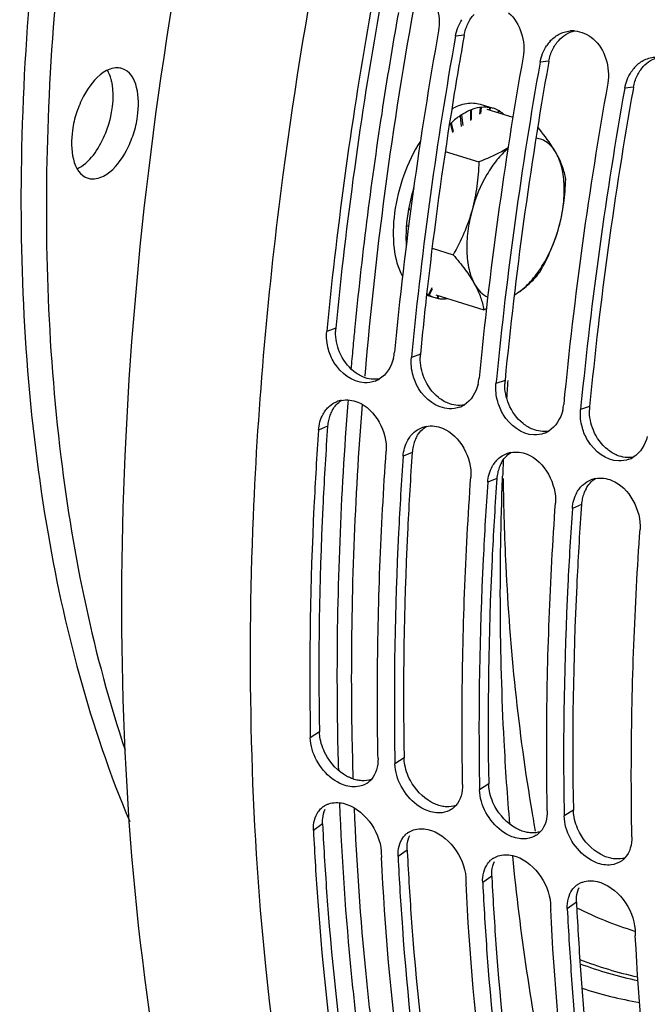
# Model space of a CAD drawing. Units: millimetres. Extents: x 0 to 594, y 0 to 420.
# Drawn here: x 280 to 287, y 66 to 77 of the extents above; entities that cross this region are included whole.
import ezdxf

# ---------------------------------------------------------------- set-up
doc = ezdxf.new("R2010")
doc.units = ezdxf.units.MM
doc.header["$LTSCALE"] = 32.67
doc.layers.get('0').update_dxf_attribs({"linetype": 'CONTINUOUS'})
doc.layers.add('AXES', color=7, linetype='CONTINUOUS')

msp = doc.modelspace()

# ---------------------------------------------------------------- linework, layer by layer
at = {"color": 9, "linetype": 'CONTINUOUS'}
for p, q in [((285.079439, 77.293348), (284.974659, 77.280917)), ((286.093613, 76.980903), (285.988834, 76.968472)), ((287.107788, 76.668458), (287.003008, 76.656027)), ((283.539963, 73.781481), (283.431697, 73.743667)), ((284.554138, 73.469036), (284.445871, 73.431222)), ((285.568312, 73.156591), (285.460046, 73.118778)), ((286.582487, 72.844146), (286.474221, 72.806333)), ((283.442163, 72.606135), (283.333248, 72.560521)), ((284.456338, 72.293691), (284.347422, 72.248076)), ((285.470512, 71.981246), (285.361597, 71.935631)), ((286.484687, 71.668801), (286.375772, 71.623186)), ((283.344702, 68.946173), (283.23514, 68.876267)), ((284.358877, 68.633728), (284.249314, 68.563822)), ((285.373051, 68.321283), (285.263489, 68.251377)), ((286.387226, 68.008839), (286.277664, 67.938932)), ((283.381805, 67.842158), (283.272489, 67.764924)), ((284.395979, 67.529713), (284.286664, 67.452479)), ((285.410154, 67.217268), (285.300838, 67.140035)), ((286.424329, 66.904823), (286.315013, 66.82759))]:
    msp.add_line(p, q, dxfattribs=at)
at = {"color": 3, "linetype": 'CONTINUOUS'}
for p, q in [((285.079439, 77.293348), (285.074172, 77.263647)), ((286.093613, 76.980903), (286.088347, 76.951202)), ((287.107788, 76.668458), (287.102522, 76.638757)), ((283.442163, 72.606135), (283.438513, 72.553542)), ((284.456338, 72.293691), (284.452688, 72.241097)), ((285.470512, 71.981246), (285.466862, 71.928653)), ((286.484687, 71.668801), (286.481037, 71.616208))]:
    msp.add_line(p, q, dxfattribs=at)
at = {"color": 7, "linetype": 'CONTINUOUS'}
for p, q in [((285.351714, 76.404732), (285.66351, 76.308675)), ((284.852145, 75.897327), (285.2542, 75.773463)), ((284.694103, 74.739626), (284.947143, 74.66167)), ((284.737599, 74.181145), (285.314204, 74.003506)), ((283.43636, 73.791843), (283.431697, 73.743667)), ((284.450535, 73.479398), (284.445871, 73.431222)), ((285.46471, 73.166954), (285.460046, 73.118778)), ((286.478884, 72.854509), (286.474221, 72.806333)), ((283.233914, 68.944478), (283.23514, 68.876267)), ((284.248089, 68.632033), (284.249314, 68.563822)), ((285.262263, 68.319588), (285.263489, 68.251377)), ((286.276438, 68.007144), (286.277664, 67.938932))]:
    msp.add_line(p, q, dxfattribs=at)
for centre, radius, start, end in [((332.342299, 68.985963), 49.141503, 169.9122988, 174.3876867), ((332.386907, 68.841913), 48.368084, 169.8767277, 174.4810501), ((333.356474, 68.673518), 49.141503, 169.9122988, 174.3876867), ((286.380815, 76.99362), 0.350689, 86.4794366, 95.1619987), ((286.448406, 76.913511), 0.457414, 138.1398535, 146.6176156), ((333.401082, 68.529468), 48.368084, 169.8767277, 174.4810501), ((334.370649, 68.361073), 49.141503, 169.9122988, 174.3876867), ((287.462581, 76.601066), 0.457414, 138.1398535, 146.6176156), ((334.415256, 68.217023), 48.368084, 169.8767277, 174.4810501), ((335.384823, 68.048628), 49.141503, 169.9122988, 174.3876867), ((284.959862, 75.344066), 1.368996, 301.6717832, 303.9159827), ((283.950424, 77.48279), 3.737019, 291.4037619, 291.9150965), ((283.728377, 73.542971), 0.517012, 346.5403178, 354.5326745), ((283.901936, 73.440116), 0.311316, 290.4459899, 301.2044148), ((284.742551, 73.230526), 0.517012, 346.5403178, 354.5326745), ((283.668342, 72.607913), 0.314951, 100.7658161, 111.5400503), ((284.916111, 73.127671), 0.311316, 290.4459899, 301.2044148), ((285.756726, 72.918081), 0.517012, 346.5403178, 354.5326745), ((284.682516, 72.295468), 0.314951, 100.7658161, 111.5400503), ((285.930285, 72.815226), 0.311316, 290.4459899, 301.2044148), ((285.696691, 71.983024), 0.314951, 100.7658161, 111.5400503), ((286.94446, 72.502782), 0.311316, 290.4459899, 301.2044148), ((286.710866, 71.670579), 0.314951, 100.7658161, 111.5400503), ((283.779326, 68.537159), 0.246189, 303.3613801, 312.3757475), ((283.77155, 68.545648), 0.257701, 312.38077, 317.7925621), ((283.528765, 67.85546), 0.238972, 124.4405152, 132.5014311), ((284.793501, 68.224714), 0.246189, 303.3613801, 312.3757475), ((284.785725, 68.233203), 0.257701, 312.38077, 317.7925621), ((307.469192, 71.641427), 21.885842, 189.6533444, 189.9869177), ((307.250695, 71.603009), 21.663993, 189.9870661, 190.2328889), ((284.54294, 67.543015), 0.238972, 124.4405152, 132.5014311), ((285.807675, 67.912269), 0.246189, 303.3613801, 312.3757475), ((285.7999, 67.920758), 0.257701, 312.38077, 317.7925621), ((320.295429, 69.276541), 36.254423, 182.7850509, 182.9012981), ((285.557114, 67.23057), 0.238972, 124.4405152, 132.5014311), ((286.82185, 67.599824), 0.246189, 303.3613801, 312.3757475), ((286.814075, 67.608313), 0.257701, 312.38077, 317.7925621), ((321.309604, 68.964096), 36.254423, 182.7850509, 182.9012981), ((286.571289, 66.918126), 0.238972, 124.4405152, 132.5014311), ((322.323779, 68.651651), 36.254423, 182.7850509, 182.9012981), ((323.337953, 68.339206), 36.254423, 182.7850509, 182.9012981)]:
    msp.add_arc(centre, radius, start, end, dxfattribs=at)
at = {"color": 3, "linetype": 'CONTINUOUS'}
for centre, radius, start, end in [((332.085778, 69.061432), 48.774737, 169.9462998, 174.4466587), ((334.340757, 68.54157), 50.032699, 169.9604724, 170.9919909), ((334.114127, 68.436542), 48.774737, 169.9462998, 174.4466587), ((335.128302, 68.124097), 48.774737, 169.9462998, 174.4466587), ((332.741631, 68.787684), 48.414762, 170.9833517, 173.4482125), ((331.435097, 68.946306), 47.098663, 173.4585638, 173.6087659), ((330.867792, 69.008586), 46.527951, 173.6072172, 174.4988334), ((284.064531, 73.731219), 0.526971, 174.5268552, 178.8769939), ((285.078706, 73.418774), 0.526971, 174.5268552, 178.8769939), ((286.092881, 73.106329), 0.526971, 174.5268552, 178.8769939), ((283.862223, 72.592351), 0.418085, 151.0179293, 159.5313538), ((287.107055, 72.793884), 0.526971, 174.5268552, 178.8769939), ((283.927291, 72.572471), 0.486294, 167.7351077, 176.0304139), ((283.89777, 72.578974), 0.456066, 159.5185624, 167.7455861), ((284.911945, 72.266529), 0.456066, 159.5185624, 167.7455861), ((284.876397, 72.279906), 0.418085, 151.0179293, 159.5313538), ((284.941465, 72.260026), 0.486294, 167.7351077, 176.0304139), ((285.926119, 71.954084), 0.456066, 159.5185624, 167.7455861), ((285.890572, 71.967461), 0.418085, 151.0179293, 159.5313538), ((285.95564, 71.947581), 0.486294, 167.7351077, 176.0304139), ((286.904747, 71.655016), 0.418085, 151.0179293, 159.5313538), ((286.969815, 71.635136), 0.486294, 167.7351077, 176.0304139), ((286.940294, 71.641639), 0.456066, 159.5185624, 167.7455861), ((319.356173, 69.592191), 36.01691, 182.7850525, 182.8986655), ((320.370348, 69.279746), 36.01691, 182.7850525, 182.8986655), ((321.384522, 68.967301), 36.01691, 182.7850525, 182.8986655), ((322.398697, 68.654856), 36.01691, 182.7850525, 182.8986655)]:
    msp.add_arc(centre, radius, start, end, dxfattribs=at)
at = {"color": 9, "linetype": 'CONTINUOUS'}
for centre, radius, start, end in [((288.463301, 70.90499), 4.547874, 243.4548151, 252.8253598), ((288.158735, 70.558835), 4.657678, 248.669216, 257.5905575), ((288.112797, 70.54106), 4.672659, 249.3696653, 258.2403209), ((287.970546, 70.39891), 4.760104, 251.8708607, 260.4286824)]:
    msp.add_arc(centre, radius, start, end, dxfattribs=at)
at = {"color": 7, "linetype": 'CONTINUOUS'}
for points, knots in [([(290.662484, 99.513641), (289.629428, 98.818475), (287.624734, 97.016113), (285.066896, 93.633766), (282.874864, 89.566905), (281.181579, 85.057281), (280.086959, 80.373608), (279.657008, 75.794218), (279.914988, 71.592423), (280.591441, 69.006738), (281.070355, 67.871483)], [0, 0, 0, 0, 0.106755788, 0.228738255, 0.362115049, 0.501446363, 0.64056322, 0.773321937, 0.894362027, 1, 1, 1, 1]), ([(288.710423, 53.495318), (288.075281, 53.73165), (286.829739, 54.390865), (285.20252, 55.845698), (283.813563, 57.740356), (282.237988, 60.938481), (281.057433, 65.858262), (280.837431, 72.473792), (281.760102, 79.62713), (283.764531, 86.822833), (286.70931, 93.560116), (289.294074, 97.642452), (290.719466, 99.471663)], [0, 0, 0, 0, 0.040026183, 0.082204238, 0.127887122, 0.177922259, 0.291928037, 0.423317766, 0.567093397, 0.716253027, 0.863033067, 1, 1, 1, 1]), ([(290.341673, 98.972777), (289.385653, 98.248209), (287.539875, 96.457971), (285.173097, 93.199383), (283.139721, 89.354238), (281.548321, 85.124622), (280.482002, 80.732874), (279.99727, 76.409552), (280.118198, 72.38286), (280.63527, 69.863196), (281.017158, 68.725552)], [0, 0, 0, 0, 0.108332794, 0.230336026, 0.362464803, 0.499946152, 0.637435405, 0.769587162, 0.891625791, 1, 1, 1, 1]), ([(282.553641, 71.527337), (282.609974, 72.895617), (283.115376, 78.539112), (284.58917, 84.087443), (286.171035, 88.077691)], [0, 0, 0, 0, 0.241873377, 1, 1, 1, 1]), ([(280.75413, 76.843833), (280.652481, 76.775431), (280.531554, 76.611357), (280.428314, 76.36169), (280.347374, 76.043261), (280.380419, 75.637679), (280.572177, 75.578432)], [0, 0, 0, 0, 0.261806357, 0.415918212, 0.571132423, 1, 1, 1, 1]), ([(280.977335, 76.892388), (280.960476, 76.897597), (280.882654, 76.910238), (280.803985, 76.877381), (280.75413, 76.843833)], [0, 0, 0, 0, 0.226986681, 1, 1, 1, 1]), ([(280.795383, 75.626987), (280.897032, 75.695389), (281.017958, 75.859463), (281.121199, 76.10913), (281.202139, 76.427559), (281.169094, 76.83314), (280.977335, 76.892388)], [0, 0, 0, 0, 0.261806357, 0.415918212, 0.571132423, 1, 1, 1, 1]), ([(280.858762, 76.720027), (280.855999, 76.734386), (280.844044, 76.787091), (280.824545, 76.83845), (280.804747, 76.872578)], [0, 0, 0, 0, 0.270406809, 1, 1, 1, 1]), ([(280.49113, 75.72072), (280.63807, 75.819599), (280.833076, 76.158958), (280.894494, 76.534334), (280.858762, 76.720027)], [0, 0, 0, 0, 0.483631117, 1, 1, 1, 1]), ([(286.184317, 75.875685), (286.169899, 75.901538), (286.103131, 76.011818), (286.023669, 76.113865), (285.959914, 76.189894)], [0, 0, 0, 0, 0.229779225, 1, 1, 1, 1]), ([(286.184317, 75.875685), (286.157228, 75.924257), (286.105186, 75.990377), (286.012702, 76.04349), (285.963594, 76.056104), (285.938988, 76.05909)], [0, 0, 0, 0, 0.526679493, 0.765264631, 1, 1, 1, 1]), ([(285.603876, 75.932881), (285.555257, 75.892336), (285.462107, 75.794464), (285.300227, 75.555196), (285.214159, 75.343771), (285.173137, 75.195241)], [0, 0, 0, 0, 0.219680333, 0.465291551, 1, 1, 1, 1]), ([(285.605197, 75.940703), (285.578963, 75.924891), (285.465801, 75.861377), (285.346432, 75.809622), (285.2542, 75.773463)], [0, 0, 0, 0, 0.236173048, 1, 1, 1, 1]), ([(286.295381, 75.568929), (286.287024, 75.618653), (286.259508, 75.724955), (286.21293, 75.82438), (286.184317, 75.875685)], [0, 0, 0, 0, 0.461879828, 1, 1, 1, 1]), ([(286.214319, 74.990707), (286.237196, 75.07354), (286.270804, 75.237608), (286.28435, 75.477541), (286.259721, 75.692663), (286.214535, 75.821501), (286.184317, 75.875685)], [0, 0, 0, 0, 0.285151023, 0.553637245, 0.794130668, 1, 1, 1, 1]), ([(285.2542, 75.773463), (285.251218, 75.676123), (285.237169, 75.481292), (285.199119, 75.289315), (285.173137, 75.195241)], [0, 0, 0, 0, 0.499461168, 1, 1, 1, 1]), ([(280.572177, 75.578432), (280.589036, 75.573223), (280.666859, 75.560581), (280.745528, 75.593439), (280.795383, 75.626987)], [0, 0, 0, 0, 0.226986681, 1, 1, 1, 1]), ([(286.214319, 74.990707), (286.2403, 75.08478), (286.27835, 75.276757), (286.2924, 75.471589), (286.295381, 75.568929)], [0, 0, 0, 0, 0.500538858, 1, 1, 1, 1]), ([(285.173137, 75.195241), (285.147262, 75.101553), (285.081926, 74.918617), (284.994302, 74.745656), (284.947143, 74.66167)], [0, 0, 0, 0, 0.502262661, 1, 1, 1, 1]), ([(285.173137, 75.195241), (285.150261, 75.112408), (285.116652, 74.94834), (285.103106, 74.708408), (285.127735, 74.493285), (285.172921, 74.364447), (285.20314, 74.310263)], [0, 0, 0, 0, 0.285151023, 0.553637245, 0.794130668, 1, 1, 1, 1]), ([(285.72373, 74.207995), (285.778974, 74.24517), (285.885897, 74.342588), (286.071973, 74.59543), (286.169084, 74.82692), (286.214319, 74.990707)], [0, 0, 0, 0, 0.212799925, 0.456969885, 1, 1, 1, 1]), ([(285.988324, 74.457135), (286.035483, 74.541121), (286.123107, 74.714083), (286.188443, 74.897018), (286.214319, 74.990707)], [0, 0, 0, 0, 0.497737365, 1, 1, 1, 1]), ([(284.947143, 74.66167), (284.997038, 74.603637), (285.088834, 74.491148), (285.169743, 74.370144), (285.20314, 74.310263)], [0, 0, 0, 0, 0.527458774, 1, 1, 1, 1]), ([(285.72373, 74.207995), (285.777143, 74.243938), (285.873147, 74.319715), (285.953947, 74.411409), (285.988324, 74.457135)], [0, 0, 0, 0, 0.529495214, 1, 1, 1, 1]), ([(285.20314, 74.310263), (285.231753, 74.258958), (285.278331, 74.159532), (285.305847, 74.05323), (285.314204, 74.003506)], [0, 0, 0, 0, 0.538120196, 1, 1, 1, 1]), ([(285.20314, 74.310263), (285.222508, 74.275534), (285.266891, 74.213236), (285.329052, 74.167457), (285.361282, 74.152123)], [0, 0, 0, 0, 0.526992037, 1, 1, 1, 1]), ([(283.886019, 73.128388), (283.739228, 73.133306), (283.543999, 73.285918), (283.467597, 73.472619), (283.452487, 73.526627)], [0, 0, 0, 0, 0.723673858, 1, 1, 1, 1]), ([(284.900194, 72.815943), (284.753402, 72.820861), (284.558174, 72.973473), (284.481772, 73.160174), (284.466662, 73.214182)], [0, 0, 0, 0, 0.723673858, 1, 1, 1, 1]), ([(285.914369, 72.503498), (285.767577, 72.508416), (285.572348, 72.661028), (285.495947, 72.847729), (285.480836, 72.901737)], [0, 0, 0, 0, 0.723673858, 1, 1, 1, 1]), ([(283.387961, 72.751166), (283.39303, 72.760318), (283.403794, 72.77808), (283.415983, 72.794899), (283.422371, 72.802954)], [0, 0, 0, 0, 0.504393132, 1, 1, 1, 1]), ([(283.422371, 72.802954), (283.428828, 72.811097), (283.442361, 72.826706), (283.45729, 72.840993), (283.465024, 72.847698)], [0, 0, 0, 0, 0.50379695, 1, 1, 1, 1]), ([(283.333248, 72.560521), (283.311814, 72.254326), (283.24002, 71.050436), (283.218556, 69.843416), (283.233914, 68.944478)], [0, 0, 0, 0, 0.254511319, 1, 1, 1, 1]), ([(286.928543, 72.191053), (286.781752, 72.195971), (286.586523, 72.348583), (286.510121, 72.535284), (286.495011, 72.589293)], [0, 0, 0, 0, 0.723673858, 1, 1, 1, 1]), ([(284.402136, 72.438721), (284.407205, 72.447874), (284.417969, 72.465635), (284.430158, 72.482454), (284.436545, 72.490509)], [0, 0, 0, 0, 0.504393132, 1, 1, 1, 1]), ([(284.436545, 72.490509), (284.443003, 72.498652), (284.456536, 72.514261), (284.471465, 72.528548), (284.479198, 72.535253)], [0, 0, 0, 0, 0.50379695, 1, 1, 1, 1]), ([(284.04648, 68.626311), (284.040797, 68.927616), (284.032089, 70.156393), (284.079828, 71.385438), (284.144587, 72.310565)], [0, 0, 0, 0, 0.245256372, 1, 1, 1, 1]), ([(284.347422, 72.248076), (284.325989, 71.941882), (284.254195, 70.737992), (284.232731, 69.530971), (284.248089, 68.632033)], [0, 0, 0, 0, 0.254511319, 1, 1, 1, 1]), ([(285.45072, 72.178064), (285.457177, 72.186207), (285.470711, 72.201816), (285.485639, 72.216103), (285.493373, 72.222808)], [0, 0, 0, 0, 0.50379695, 1, 1, 1, 1]), ([(285.416311, 72.126276), (285.42138, 72.135429), (285.432144, 72.15319), (285.444332, 72.170009), (285.45072, 72.178064)], [0, 0, 0, 0, 0.504393132, 1, 1, 1, 1]), ([(285.060654, 68.313866), (285.054972, 68.615171), (285.046264, 69.843948), (285.094003, 71.072994), (285.158762, 71.99812)], [0, 0, 0, 0, 0.245256372, 1, 1, 1, 1]), ([(285.545597, 71.980638), (285.549945, 71.632378), (285.590201, 70.290857), (285.726584, 68.951249), (285.893247, 67.971463)], [0, 0, 0, 0, 0.259500363, 1, 1, 1, 1]), ([(285.361597, 71.935631), (285.340163, 71.629437), (285.26837, 70.425547), (285.246905, 69.218526), (285.262263, 68.319588)], [0, 0, 0, 0, 0.254511319, 1, 1, 1, 1]), ([(286.430485, 71.813831), (286.435554, 71.822984), (286.446318, 71.840745), (286.458507, 71.857564), (286.464895, 71.86562)], [0, 0, 0, 0, 0.504393132, 1, 1, 1, 1]), ([(286.464895, 71.86562), (286.471352, 71.873762), (286.484885, 71.889371), (286.499814, 71.903658), (286.507548, 71.910363)], [0, 0, 0, 0, 0.50379695, 1, 1, 1, 1]), ([(286.074829, 68.001421), (286.069147, 68.302726), (286.060438, 69.531503), (286.108177, 70.760549), (286.172937, 71.685675)], [0, 0, 0, 0, 0.245256372, 1, 1, 1, 1]), ([(286.375772, 71.623186), (286.354338, 71.316992), (286.282544, 70.113102), (286.26108, 68.906081), (286.276438, 68.007144)], [0, 0, 0, 0, 0.254511319, 1, 1, 1, 1]), ([(287.435286, 54.498712), (285.525215, 56.294935), (283.593835, 60.366083), (282.555759, 66.293907), (282.479708, 69.731601), (282.553641, 71.527337)], [0, 0, 0, 0, 0.434242558, 0.702345174, 1, 1, 1, 1]), ([(287.089004, 67.688977), (287.083321, 67.990281), (287.074613, 69.219058), (287.122352, 70.448104), (287.187111, 71.373231)], [0, 0, 0, 0, 0.245256372, 1, 1, 1, 1]), ([(283.393614, 68.052543), (283.403321, 68.059202), (283.423853, 68.071179), (283.445852, 68.080156), (283.457149, 68.083916)], [0, 0, 0, 0, 0.497136689, 1, 1, 1, 1]), ([(283.331173, 67.990461), (283.336489, 67.997977), (283.347812, 68.012388), (283.360615, 68.025509), (283.367314, 68.031644)], [0, 0, 0, 0, 0.503353386, 1, 1, 1, 1]), ([(283.272489, 67.764924), (283.286298, 67.48107), (283.353188, 66.373982), (283.473067, 65.269878), (283.595992, 64.454182)], [0, 0, 0, 0, 0.256236028, 1, 1, 1, 1]), ([(284.345347, 67.678016), (284.350663, 67.685533), (284.361987, 67.699943), (284.37479, 67.713064), (284.381488, 67.7192)], [0, 0, 0, 0, 0.503353386, 1, 1, 1, 1]), ([(284.407789, 67.740098), (284.417496, 67.746757), (284.438028, 67.758735), (284.460027, 67.767711), (284.471324, 67.771472)], [0, 0, 0, 0, 0.497136689, 1, 1, 1, 1]), ([(284.419765, 64.122499), (284.378639, 64.390325), (284.224967, 65.491875), (284.130054, 66.601408), (284.087477, 67.441503)], [0, 0, 0, 0, 0.243643764, 1, 1, 1, 1]), ([(284.286664, 67.452479), (284.300436, 67.169362), (284.367124, 66.06507), (284.486526, 64.963747), (284.608914, 64.150059)], [0, 0, 0, 0, 0.256218046, 1, 1, 1, 1]), ([(285.359522, 67.365571), (285.364838, 67.373088), (285.376162, 67.387498), (285.388964, 67.400619), (285.395663, 67.406755)], [0, 0, 0, 0, 0.503353386, 1, 1, 1, 1]), ([(285.421964, 67.427654), (285.43167, 67.434312), (285.452202, 67.44629), (285.474201, 67.455266), (285.485498, 67.459027)], [0, 0, 0, 0, 0.497136689, 1, 1, 1, 1]), ([(285.43394, 63.810054), (285.392814, 64.07788), (285.239141, 65.17943), (285.144229, 66.288963), (285.101652, 67.129058)], [0, 0, 0, 0, 0.243643764, 1, 1, 1, 1]), ([(285.300838, 67.140035), (285.314611, 66.856917), (285.381299, 65.752625), (285.500701, 64.651302), (285.623089, 63.837614)], [0, 0, 0, 0, 0.256218046, 1, 1, 1, 1]), ([(286.436138, 67.115209), (286.445845, 67.121868), (286.466377, 67.133845), (286.488376, 67.142821), (286.499673, 67.146582)], [0, 0, 0, 0, 0.497136689, 1, 1, 1, 1]), ([(286.373697, 67.053126), (286.379013, 67.060643), (286.390336, 67.075053), (286.403139, 67.088174), (286.409838, 67.09431)], [0, 0, 0, 0, 0.503353386, 1, 1, 1, 1]), ([(286.448114, 63.497609), (286.406988, 63.765435), (286.253316, 64.866985), (286.158404, 65.976518), (286.115827, 66.816613)], [0, 0, 0, 0, 0.243643764, 1, 1, 1, 1]), ([(286.315013, 66.82759), (286.328786, 66.544472), (286.395474, 65.440181), (286.514876, 64.338857), (286.637263, 63.525169)], [0, 0, 0, 0, 0.256218046, 1, 1, 1, 1]), ([(287.462289, 63.185164), (287.421163, 63.452991), (287.267491, 64.554541), (287.172578, 65.664073), (287.130001, 66.504168)], [0, 0, 0, 0, 0.243643764, 1, 1, 1, 1])]:
    msp.add_open_spline(points, degree=3, knots=knots, dxfattribs=at)
for points in [[(284.596603, 77.87396), (284.738164, 77.75293), (284.804397, 77.526782), (284.771824, 77.343406)], [(285.610778, 77.561515), (285.752338, 77.440485), (285.818572, 77.214337), (285.785999, 77.030961)], [(284.974659, 77.280917), (284.986988, 77.350324), (285.013424, 77.41882), (285.052283, 77.477636)], [(286.107735, 77.21875), (286.13693, 77.251247), (286.171756, 77.279665), (286.210122, 77.300555)], [(286.210122, 77.300555), (286.252699, 77.323739), (286.300979, 77.338532), (286.349263, 77.342887)], [(286.402349, 77.343648), (286.482817, 77.338686), (286.563675, 77.301461), (286.624953, 77.249071)], [(285.988834, 76.968472), (286.001162, 77.037879), (286.027598, 77.106376), (286.066457, 77.165191)], [(286.624953, 77.249071), (286.766513, 77.12804), (286.832746, 76.901892), (286.800173, 76.718516)], [(287.224297, 76.988111), (287.266873, 77.011294), (287.315154, 77.026087), (287.363437, 77.030442)], [(287.12191, 76.906305), (287.151104, 76.938802), (287.185931, 76.96722), (287.224297, 76.988111)], [(287.003008, 76.656027), (287.015337, 76.725434), (287.041773, 76.793931), (287.080632, 76.852746)], [(280.440733, 75.691732), (280.458217, 75.700091), (280.475052, 75.709901), (280.49113, 75.72072)], [(283.452487, 73.526627), (283.432905, 73.596617), (283.424731, 73.671324), (283.431697, 73.743667)], [(284.231188, 73.422631), (284.207835, 73.325334), (284.148801, 73.225695), (284.063227, 73.17384)], [(284.466662, 73.214182), (284.44708, 73.284172), (284.438906, 73.358879), (284.445871, 73.431222)], [(284.010686, 73.148412), (283.971253, 73.133699), (283.928084, 73.126979), (283.886019, 73.128388)], [(285.245363, 73.110186), (285.22201, 73.012889), (285.162976, 72.913251), (285.077401, 72.861395)], [(285.480836, 72.901737), (285.461254, 72.971728), (285.453081, 73.046434), (285.460046, 73.118778)], [(283.465024, 72.847698), (283.490851, 72.870088), (283.52092, 72.888301), (283.552707, 72.900868)], [(283.60951, 72.917321), (283.674009, 72.929625), (283.744503, 72.92092), (283.805371, 72.896292)], [(283.805371, 72.896292), (284.014519, 72.811665), (284.160342, 72.535635), (284.144587, 72.310565)], [(285.024861, 72.835967), (284.985428, 72.821255), (284.942259, 72.814534), (284.900194, 72.815943)], [(286.259537, 72.797741), (286.236184, 72.700445), (286.177151, 72.600806), (286.091576, 72.54895)], [(286.495011, 72.589293), (286.475429, 72.659283), (286.467255, 72.733989), (286.474221, 72.806333)], [(283.333248, 72.560521), (283.337864, 72.626473), (283.35593, 72.69333), (283.387961, 72.751166)], [(284.479198, 72.535253), (284.505026, 72.557643), (284.535094, 72.575856), (284.566882, 72.588424)], [(284.623685, 72.604876), (284.688184, 72.61718), (284.758677, 72.608476), (284.819545, 72.583847)], [(284.819545, 72.583847), (285.028694, 72.49922), (285.174517, 72.223191), (285.158762, 71.99812)], [(284.347422, 72.248076), (284.352039, 72.314028), (284.370104, 72.380885), (284.402136, 72.438721)], [(286.039036, 72.523522), (285.999603, 72.50881), (285.956433, 72.502089), (285.914369, 72.503498)], [(287.273712, 72.485296), (287.250359, 72.388), (287.191325, 72.288361), (287.105751, 72.236505)], [(285.493373, 72.222808), (285.5192, 72.245198), (285.549269, 72.263411), (285.581056, 72.275979)], [(285.63786, 72.292431), (285.702359, 72.304735), (285.772852, 72.296031), (285.83372, 72.271402)], [(285.83372, 72.271402), (286.042869, 72.186775), (286.188692, 71.910746), (286.172937, 71.685675)], [(287.05321, 72.211077), (287.013777, 72.196365), (286.970608, 72.189644), (286.928543, 72.191053)], [(285.361597, 71.935631), (285.366214, 72.001583), (285.384279, 72.06844), (285.416311, 72.126276)], [(286.507548, 71.910363), (286.533375, 71.932754), (286.563444, 71.950966), (286.595231, 71.963534)], [(286.652034, 71.979986), (286.716533, 71.992291), (286.787027, 71.983586), (286.847895, 71.958957)], [(286.847895, 71.958957), (287.057043, 71.87433), (287.202866, 71.598301), (287.187111, 71.373231)], [(286.375772, 71.623186), (286.380388, 71.689139), (286.398454, 71.755995), (286.430485, 71.813831)], [(283.256491, 68.737782), (283.243837, 68.782742), (283.23602, 68.829568), (283.23514, 68.876267)], [(283.620774, 68.315084), (283.447771, 68.383401), (283.306881, 68.558734), (283.256491, 68.737782)], [(284.04648, 68.626311), (284.04816, 68.537212), (284.022331, 68.438504), (283.962434, 68.37252)], [(284.270665, 68.425337), (284.258012, 68.470297), (284.250195, 68.517123), (284.249314, 68.563822)], [(284.634948, 68.002639), (284.461945, 68.070957), (284.321056, 68.246289), (284.270665, 68.425337)], [(283.799115, 68.289851), (283.739548, 68.282335), (283.676616, 68.293032), (283.620774, 68.315084)], [(283.91471, 68.331537), (283.880503, 68.309006), (283.839753, 68.294979), (283.799115, 68.289851)], [(285.060654, 68.313866), (285.062334, 68.224767), (285.036506, 68.126059), (284.976609, 68.060075)], [(285.28484, 68.112892), (285.272187, 68.157853), (285.26437, 68.204678), (285.263489, 68.251377)], [(283.457149, 68.083916), (283.511325, 68.101951), (283.572582, 68.102385), (283.628336, 68.090062)], [(283.628336, 68.090062), (283.867115, 68.037287), (284.071946, 67.759221), (284.083829, 67.514968)], [(285.649123, 67.690194), (285.47612, 67.758512), (285.335231, 67.933844), (285.28484, 68.112892)], [(283.284992, 67.889708), (283.294505, 67.925407), (283.30984, 67.960298), (283.331173, 67.990461)], [(284.81329, 67.977406), (284.753723, 67.96989), (284.690791, 67.980587), (284.634948, 68.002639)], [(284.928884, 68.019092), (284.894678, 67.996561), (284.853928, 67.982534), (284.81329, 67.977406)], [(286.074829, 68.001421), (286.076509, 67.912322), (286.05068, 67.813614), (285.990783, 67.74763)], [(283.272489, 67.764924), (283.270458, 67.806678), (283.274228, 67.849315), (283.284992, 67.889708)], [(286.299015, 67.800447), (286.286361, 67.845408), (286.278544, 67.892234), (286.277664, 67.938932)], [(284.471324, 67.771472), (284.5255, 67.789506), (284.586757, 67.78994), (284.642511, 67.777618)], [(284.642511, 67.777618), (284.88129, 67.724842), (285.086121, 67.446777), (285.098003, 67.202524)], [(286.663298, 67.377749), (286.490295, 67.446067), (286.349406, 67.621399), (286.299015, 67.800447)], [(284.299167, 67.577264), (284.308679, 67.612962), (284.324015, 67.647853), (284.345347, 67.678016)], [(285.827464, 67.664961), (285.767897, 67.657445), (285.704966, 67.668142), (285.649123, 67.690194)], [(285.943059, 67.706647), (285.908852, 67.684116), (285.868103, 67.670089), (285.827464, 67.664961)], [(287.089004, 67.688977), (287.090684, 67.599877), (287.064855, 67.501169), (287.004958, 67.435185)], [(284.286664, 67.452479), (284.284632, 67.494233), (284.288403, 67.53687), (284.299167, 67.577264)], [(285.485498, 67.459027), (285.539675, 67.477061), (285.600932, 67.477495), (285.656685, 67.465173)], [(285.313341, 67.264819), (285.322854, 67.300517), (285.338189, 67.335409), (285.359522, 67.365571)], [(285.656685, 67.465173), (285.895464, 67.412397), (286.100296, 67.134332), (286.112178, 66.890079)], [(286.841639, 67.352516), (286.782072, 67.345), (286.71914, 67.355697), (286.663298, 67.377749)], [(286.957234, 67.394202), (286.923027, 67.371671), (286.882277, 67.357644), (286.841639, 67.352516)], [(285.300838, 67.140035), (285.298807, 67.181788), (285.302578, 67.224425), (285.313341, 67.264819)], [(286.499673, 67.146582), (286.553849, 67.164616), (286.615106, 67.165051), (286.67086, 67.152728)], [(286.67086, 67.152728), (286.909639, 67.099952), (287.11447, 66.821887), (287.126353, 66.577634)], [(286.327516, 66.952374), (286.337029, 66.988072), (286.352364, 67.022964), (286.373697, 67.053126)], [(286.315013, 66.82759), (286.312982, 66.869343), (286.316752, 66.91198), (286.327516, 66.952374)]]:
    msp.add_open_spline(points, degree=3, dxfattribs=at)
at = {"color": 3, "linetype": 'CONTINUOUS'}
for points in [[(285.123407, 77.42993), (285.142773, 77.470105), (285.167687, 77.508179), (285.197544, 77.54131)], [(285.079439, 77.293348), (285.087803, 77.340439), (285.102638, 77.386846), (285.123407, 77.42993)], [(286.211719, 77.228865), (286.261352, 77.283942), (286.329938, 77.326752), (286.402059, 77.343942)], [(286.137581, 77.117485), (286.156947, 77.157661), (286.181862, 77.195734), (286.211719, 77.228865)], [(286.093613, 76.980903), (286.101978, 77.027994), (286.116813, 77.074401), (286.137581, 77.117485)], [(287.225893, 76.916421), (287.275526, 76.971497), (287.344113, 77.014307), (287.416233, 77.031497)], [(287.151756, 76.80504), (287.171122, 76.845216), (287.196037, 76.883289), (287.225893, 76.916421)], [(287.107788, 76.668458), (287.116153, 76.715549), (287.130988, 76.761957), (287.151756, 76.80504)], [(283.584846, 73.496367), (283.553183, 73.573335), (283.535994, 73.658337), (283.537662, 73.741547)], [(283.756896, 73.264035), (283.68158, 73.324152), (283.621508, 73.407246), (283.584846, 73.496367)], [(284.59902, 73.183922), (284.567357, 73.26089), (284.550169, 73.345892), (284.551836, 73.429102)], [(283.871647, 73.195961), (283.830418, 73.21264), (283.791655, 73.23629), (283.756896, 73.264035)], [(284.063032, 73.173851), (283.999751, 73.162913), (283.931179, 73.171877), (283.871647, 73.195961)], [(284.771071, 72.95159), (284.695754, 73.011707), (284.635683, 73.094802), (284.59902, 73.183922)], [(285.613195, 72.871477), (285.581532, 72.948445), (285.564343, 73.033448), (285.566011, 73.116657)], [(283.496494, 72.794928), (283.523441, 72.843435), (283.562323, 72.887748), (283.6092, 72.917439)], [(284.885821, 72.883516), (284.844593, 72.900195), (284.80583, 72.923845), (284.771071, 72.95159)], [(285.077207, 72.861406), (285.013926, 72.850468), (284.945354, 72.859432), (284.885821, 72.883516)], [(285.785245, 72.639145), (285.709929, 72.699262), (285.649857, 72.782357), (285.613195, 72.871477)], [(286.62737, 72.559033), (286.595707, 72.636), (286.578518, 72.721003), (286.580186, 72.804212)], [(284.510669, 72.482483), (284.537616, 72.53099), (284.576498, 72.575303), (284.623375, 72.604994)], [(285.899996, 72.571071), (285.858768, 72.58775), (285.820004, 72.6114), (285.785245, 72.639145)], [(286.091382, 72.548961), (286.0281, 72.538023), (285.959528, 72.546987), (285.899996, 72.571071)], [(286.79942, 72.3267), (286.724104, 72.386817), (286.664032, 72.469912), (286.62737, 72.559033)], [(286.914171, 72.258626), (286.872942, 72.275306), (286.834179, 72.298955), (286.79942, 72.3267)], [(285.524843, 72.170038), (285.551791, 72.218545), (285.590672, 72.262858), (285.63755, 72.292549)], [(287.105556, 72.236516), (287.042275, 72.225578), (286.973703, 72.234542), (286.914171, 72.258626)], [(286.539018, 71.857594), (286.565965, 71.9061), (286.604847, 71.950413), (286.651724, 71.980104)], [(283.41971, 68.676193), (283.384722, 68.741587), (283.359549, 68.813821), (283.349398, 68.887288)], [(283.669858, 68.416744), (283.565048, 68.475454), (283.476382, 68.570268), (283.41971, 68.676193)], [(284.433884, 68.363748), (284.398897, 68.429143), (284.373724, 68.501376), (284.363573, 68.574843)], [(283.963521, 68.374679), (283.927962, 68.362991), (283.889496, 68.358652), (283.852115, 68.360594)], [(284.684033, 68.104299), (284.579223, 68.16301), (284.490557, 68.257823), (284.433884, 68.363748)], [(285.448059, 68.051303), (285.413071, 68.116698), (285.387898, 68.188931), (285.377747, 68.262398)], [(284.977696, 68.062235), (284.942137, 68.050546), (284.903671, 68.046207), (284.86629, 68.048149)], [(283.383525, 67.907194), (283.387504, 67.945214), (283.397059, 67.983268), (283.412944, 68.018039)], [(285.698208, 67.791854), (285.593398, 67.850565), (285.504732, 67.945378), (285.448059, 68.051303)], [(286.462234, 67.738859), (286.427246, 67.804253), (286.402073, 67.876486), (286.391922, 67.949954)], [(285.991871, 67.74979), (285.956312, 67.738101), (285.917845, 67.733763), (285.880465, 67.735704)], [(286.712382, 67.479409), (286.607572, 67.53812), (286.518906, 67.632933), (286.462234, 67.738859)], [(284.397699, 67.594749), (284.401679, 67.632769), (284.411234, 67.670823), (284.427118, 67.705594)], [(285.411874, 67.282304), (285.415853, 67.320324), (285.425409, 67.358378), (285.441293, 67.393149)], [(287.006045, 67.437345), (286.970486, 67.425656), (286.93202, 67.421318), (286.89464, 67.423259)], [(286.426049, 66.969859), (286.430028, 67.007879), (286.439583, 67.045933), (286.455468, 67.080704)]]:
    msp.add_open_spline(points, degree=3, dxfattribs=at)
for points, knots in [([(283.438513, 72.553542), (283.417491, 72.248012), (283.347378, 71.046965), (283.327792, 69.842837), (283.344702, 68.946173)], [0, 0, 0, 0, 0.254558107, 1, 1, 1, 1]), ([(284.452688, 72.241097), (284.431666, 71.935567), (284.361553, 70.73452), (284.341967, 69.530392), (284.358877, 68.633728)], [0, 0, 0, 0, 0.254558107, 1, 1, 1, 1]), ([(285.466862, 71.928653), (285.445841, 71.623122), (285.375728, 70.422075), (285.356141, 69.217947), (285.373051, 68.321283)], [0, 0, 0, 0, 0.254558107, 1, 1, 1, 1]), ([(286.481037, 71.616208), (286.460015, 71.310677), (286.389902, 70.10963), (286.370316, 68.905502), (286.387226, 68.008839)], [0, 0, 0, 0, 0.254558107, 1, 1, 1, 1]), ([(283.349398, 68.887288), (283.348038, 68.897133), (283.345882, 68.916726), (283.344886, 68.936414), (283.344702, 68.946173)], [0, 0, 0, 0, 0.504522615, 1, 1, 1, 1]), ([(284.363573, 68.574843), (284.362212, 68.584688), (284.360056, 68.604281), (284.359061, 68.623969), (284.358877, 68.633728)], [0, 0, 0, 0, 0.504522615, 1, 1, 1, 1]), ([(283.730149, 68.387974), (283.719909, 68.392015), (283.699477, 68.400951), (283.679692, 68.411235), (283.669858, 68.416744)], [0, 0, 0, 0, 0.494078709, 1, 1, 1, 1]), ([(283.792472, 68.368774), (283.781995, 68.371089), (283.760941, 68.376675), (283.740405, 68.383927), (283.730149, 68.387974)], [0, 0, 0, 0, 0.493180768, 1, 1, 1, 1]), ([(283.852115, 68.360594), (283.842211, 68.361109), (283.822191, 68.36302), (283.802399, 68.366579), (283.792472, 68.368774)], [0, 0, 0, 0, 0.4937863, 1, 1, 1, 1]), ([(285.377747, 68.262398), (285.376387, 68.272244), (285.374231, 68.291837), (285.373235, 68.311525), (285.373051, 68.321283)], [0, 0, 0, 0, 0.504522615, 1, 1, 1, 1]), ([(284.744323, 68.075529), (284.734084, 68.07957), (284.713651, 68.088506), (284.693867, 68.09879), (284.684033, 68.104299)], [0, 0, 0, 0, 0.494078709, 1, 1, 1, 1]), ([(284.806646, 68.056329), (284.79617, 68.058644), (284.775116, 68.06423), (284.75458, 68.071482), (284.744323, 68.075529)], [0, 0, 0, 0, 0.493180768, 1, 1, 1, 1]), ([(284.86629, 68.048149), (284.856386, 68.048664), (284.836366, 68.050575), (284.816574, 68.054135), (284.806646, 68.056329)], [0, 0, 0, 0, 0.4937863, 1, 1, 1, 1]), ([(286.391922, 67.949954), (286.390562, 67.959799), (286.388406, 67.979392), (286.38741, 67.99908), (286.387226, 68.008839)], [0, 0, 0, 0, 0.504522615, 1, 1, 1, 1]), ([(283.381805, 67.842158), (283.381271, 67.85314), (283.381011, 67.874863), (283.38241, 67.896545), (283.383525, 67.907194)], [0, 0, 0, 0, 0.506631146, 1, 1, 1, 1]), ([(283.385346, 67.770827), (283.399672, 67.487891), (283.468618, 66.384685), (283.590759, 65.284582), (283.715526, 64.472056)], [0, 0, 0, 0, 0.25629837, 1, 1, 1, 1]), ([(285.758498, 67.763084), (285.748258, 67.767125), (285.727826, 67.776061), (285.708042, 67.786345), (285.698208, 67.791854)], [0, 0, 0, 0, 0.494078709, 1, 1, 1, 1]), ([(285.820821, 67.743884), (285.810345, 67.7462), (285.789291, 67.751785), (285.768754, 67.759037), (285.758498, 67.763084)], [0, 0, 0, 0, 0.493180768, 1, 1, 1, 1]), ([(285.880465, 67.735704), (285.870561, 67.736219), (285.85054, 67.73813), (285.830749, 67.74169), (285.820821, 67.743884)], [0, 0, 0, 0, 0.4937863, 1, 1, 1, 1]), ([(284.395979, 67.529713), (284.395445, 67.540695), (284.395186, 67.562419), (284.396585, 67.5841), (284.397699, 67.594749)], [0, 0, 0, 0, 0.506631146, 1, 1, 1, 1]), ([(286.772673, 67.450639), (286.762433, 67.45468), (286.742001, 67.463616), (286.722216, 67.4739), (286.712382, 67.479409)], [0, 0, 0, 0, 0.494078709, 1, 1, 1, 1]), ([(284.39952, 67.458382), (284.413847, 67.175446), (284.482792, 66.07224), (284.604934, 64.972137), (284.729701, 64.159611)], [0, 0, 0, 0, 0.25629837, 1, 1, 1, 1]), ([(286.834996, 67.431439), (286.824519, 67.433755), (286.803465, 67.43934), (286.782929, 67.446592), (286.772673, 67.450639)], [0, 0, 0, 0, 0.493180768, 1, 1, 1, 1]), ([(286.89464, 67.423259), (286.884735, 67.423774), (286.864715, 67.425685), (286.844923, 67.429245), (286.834996, 67.431439)], [0, 0, 0, 0, 0.4937863, 1, 1, 1, 1]), ([(285.410154, 67.217268), (285.40962, 67.22825), (285.409361, 67.249974), (285.410759, 67.271655), (285.411874, 67.282304)], [0, 0, 0, 0, 0.506631146, 1, 1, 1, 1]), ([(285.413695, 67.145937), (285.428022, 66.863001), (285.496967, 65.759795), (285.619109, 64.659692), (285.743876, 63.847166)], [0, 0, 0, 0, 0.25629837, 1, 1, 1, 1]), ([(286.424329, 66.904823), (286.423795, 66.915805), (286.423535, 66.937529), (286.424934, 66.959211), (286.426049, 66.969859)], [0, 0, 0, 0, 0.506631146, 1, 1, 1, 1]), ([(286.42787, 66.833493), (286.442196, 66.550556), (286.511142, 65.447351), (286.633284, 64.347247), (286.75805, 63.534721)], [0, 0, 0, 0, 0.25629837, 1, 1, 1, 1])]:
    msp.add_open_spline(points, degree=3, knots=knots, dxfattribs=at)
at = {"layer": 'AXES', "color": 7, "linetype": 'CONTINUOUS'}
for p, q in [((285.272403, 76.46525), (285.425111, 76.418204)), ((285.040488, 76.328584), (285.033598, 76.323715)), ((285.04738, 76.199939), (285.033598, 76.323715)), ((285.047418, 76.333015), (285.061202, 76.20924)), ((285.153906, 76.390292), (285.1538, 76.271552)), ((285.167539, 76.280797), (285.16764, 76.395813)), ((285.271845, 76.423232), (285.263954, 76.345677)), ((285.277986, 76.355119), (285.285075, 76.424806)), ((285.383832, 76.421532), (285.378851, 76.396372)), ((285.396156, 76.419111), (285.383832, 76.421532)), ((285.390918, 76.392654), (285.396156, 76.419111)), ((285.486463, 76.385244), (285.4805, 76.365056)), ((285.49234, 76.361408), (285.497507, 76.378902)), ((284.914576, 76.225521), (284.938724, 76.126823)), ((284.952995, 76.136426), (284.928063, 76.238318)), ((284.69064, 74.265346), (284.654374, 74.187496)), ((284.665418, 74.181153), (284.698267, 74.251669)), ((284.628378, 74.178506), (284.725857, 74.148475)), ((284.764843, 74.172752), (284.755725, 74.147287)), ((284.76805, 74.144866), (284.776723, 74.169092)), ((285.538586, 71.979368), (285.539685, 72.008189))]:
    msp.add_line(p, q, dxfattribs=at)
at = {"layer": 'AXES', "color": 9, "linetype": 'CONTINUOUS'}
msp.add_line((283.689026, 72.888214), (283.691519, 72.920062), dxfattribs=at)
for centre, radius, start, end in [((331.372486, 69.137514), 47.659924, 169.3820046, 175.1016143), ((333.469966, 68.800099), 49.953835, 169.8950643, 171.3050315), ((331.019299, 69.154408), 47.477775, 171.2806058, 174.4370908), ((329.579751, 69.302088), 46.030692, 174.4463483, 174.5648008), ((329.432675, 69.316067), 45.882953, 174.5647816, 174.7183525), ((329.177018, 69.33958), 45.626217, 174.7182015, 175.0308783)]:
    msp.add_arc(centre, radius, start, end, dxfattribs=at)
at = {"layer": 'AXES', "color": 7, "linetype": 'CONTINUOUS'}
for centre, radius, start, end in [((285.142584, 76.176533), 0.183148, 121.3062337, 123.8798912), ((285.211224, 76.26755), 0.135466, 108.767686, 115.0313889), ((285.325062, 76.095263), 0.338083, 60.8873754, 72.7867066), ((285.31843, 76.082895), 0.352114, 58.8592102, 60.9237499), ((285.100528, 76.043044), 0.26053, 131.4505169, 135.5401702), ((284.902084, 75.11838), 0.493896, 168.586386, 171.2809563), ((284.829515, 74.97424), 0.440151, 174.1767061, 177.0814382), ((286.023318, 74.871535), 1.642009, 179.7273829, 181.1244955), ((285.967242, 74.870521), 1.585923, 181.1276321, 181.9551722), ((285.90728, 74.868353), 1.525922, 181.9505974, 183.4641316), ((284.823489, 74.465142), 0.331375, 252.864889, 257.9550537), ((284.824337, 74.469061), 0.335385, 257.9530806, 260.1030714), ((284.825301, 74.474825), 0.341228, 260.1099662, 263.9736735), ((324.920498, 70.465833), 39.411229, 176.0897759, 176.2189382), ((324.762739, 70.476235), 39.253127, 176.2189043, 176.3978716), ((323.346652, 70.550938), 37.835041, 177.49278, 177.7926559)]:
    msp.add_arc(centre, radius, start, end, dxfattribs=at)
for points, knots in [([(284.930331, 76.408257), (284.985013, 76.439754), (285.096663, 76.486243), (285.21981, 76.48147), (285.272403, 76.465248)], [0, 0, 0, 0, 0.534140543, 1, 1, 1, 1]), ([(285.039857, 76.334252), (285.100309, 76.374931), (285.223972, 76.436952), (285.365901, 76.436465), (285.42511, 76.418202)], [0, 0, 0, 0, 0.540435333, 1, 1, 1, 1]), ([(285.039857, 76.334252), (285.027959, 76.326245), (284.978865, 76.291182), (284.933473, 76.251069), (284.900885, 76.21865)], [0, 0, 0, 0, 0.237792012, 1, 1, 1, 1]), ([(285.047418, 76.333015), (285.047049, 76.332045), (285.043675, 76.327326), (285.038006, 76.325089), (285.033598, 76.323715)], [0, 0, 0, 0, 0.183482147, 1, 1, 1, 1]), ([(285.16764, 76.395813), (285.167261, 76.395125), (285.163325, 76.39173), (285.158085, 76.390928), (285.153906, 76.390292)], [0, 0, 0, 0, 0.156790413, 1, 1, 1, 1]), ([(285.285075, 76.424806), (285.284016, 76.423745), (285.279019, 76.42347), (285.274816, 76.423184), (285.271845, 76.423232)], [0, 0, 0, 0, 0.335268893, 1, 1, 1, 1]), ([(285.497507, 76.378902), (285.497154, 76.380248), (285.492636, 76.382391), (285.489146, 76.384178), (285.486463, 76.385244)], [0, 0, 0, 0, 0.325303735, 1, 1, 1, 1]), ([(284.928063, 76.238318), (284.927725, 76.237083), (284.924853, 76.231338), (284.919132, 76.227648), (284.914576, 76.225521)], [0, 0, 0, 0, 0.202992506, 1, 1, 1, 1]), ([(284.554887, 76.022387), (284.473202, 75.89498), (284.340099, 75.615579), (284.231432, 75.177107), (284.21802, 74.76118), (284.283223, 74.503508), (284.339651, 74.401931)], [0, 0, 0, 0, 0.267957152, 0.542762429, 0.794269986, 1, 1, 1, 1]), ([(284.474238, 75.463054), (284.459356, 75.41434), (284.408137, 75.223721), (284.382013, 75.025803), (284.381329, 74.879348)], [0, 0, 0, 0, 0.258047106, 1, 1, 1, 1]), ([(284.654374, 74.187496), (284.655815, 74.186766), (284.65943, 74.184666), (284.66382, 74.183246), (284.665418, 74.181153)], [0, 0, 0, 0, 0.380125786, 1, 1, 1, 1]), ([(284.755725, 74.147287), (284.758482, 74.146476), (284.762358, 74.145782), (284.766858, 74.144279), (284.76805, 74.144866)], [0, 0, 0, 0, 0.683911171, 1, 1, 1, 1]), ([(285.6267, 67.837516), (285.598251, 68.171825), (285.504233, 69.550194), (285.499106, 70.934208), (285.538586, 71.979368)], [0, 0, 0, 0, 0.242878257, 1, 1, 1, 1]), ([(286.26832, 63.845595), (286.197744, 64.13129), (285.928664, 65.323408), (285.751868, 66.535656), (285.661362, 67.458849)], [0, 0, 0, 0, 0.240840547, 1, 1, 1, 1])]:
    msp.add_open_spline(points, degree=3, knots=knots, dxfattribs=at)
for points in [[(285.500523, 76.384269), (285.520273, 76.372338), (285.538921, 76.358419), (285.556157, 76.343078)], [(284.417955, 75.216117), (284.419397, 75.20851), (284.418141, 75.199723), (284.413895, 75.193249)], [(284.391635, 75.018898), (284.393673, 75.011745), (284.393559, 75.003145), (284.389935, 74.996651)], [(284.630093, 74.195662), (284.65925, 74.175261), (284.691852, 74.158965), (284.725858, 74.148476)], [(284.789477, 74.135483), (284.818477, 74.132417), (284.848038, 74.13307), (284.876949, 74.136882)]]:
    msp.add_open_spline(points, degree=3, dxfattribs=at)
at = {"layer": 'AXES', "color": 9, "linetype": 'CONTINUOUS'}
for points, knots in [([(283.575225, 68.481359), (283.564689, 68.840238), (283.542719, 70.310025), (283.602737, 71.780763), (283.689026, 72.888214)], [0, 0, 0, 0, 0.24426735, 1, 1, 1, 1]), ([(283.750587, 68.38178), (283.73874, 68.746752), (283.712339, 70.242591), (283.771574, 71.739642), (283.858965, 72.86705)], [0, 0, 0, 0, 0.244101232, 1, 1, 1, 1]), ([(283.802377, 65.384887), (283.77586, 65.605272), (283.677211, 66.505667), (283.615881, 67.410068), (283.588648, 68.093299)], [0, 0, 0, 0, 0.24507257, 1, 1, 1, 1]), ([(283.974438, 65.4034), (283.948637, 65.617238), (283.852442, 66.490468), (283.791563, 67.367513), (283.763691, 68.030019)], [0, 0, 0, 0, 0.245183617, 1, 1, 1, 1])]:
    msp.add_open_spline(points, degree=3, knots=knots, dxfattribs=at)

doc.saveas('drawing.dxf')
